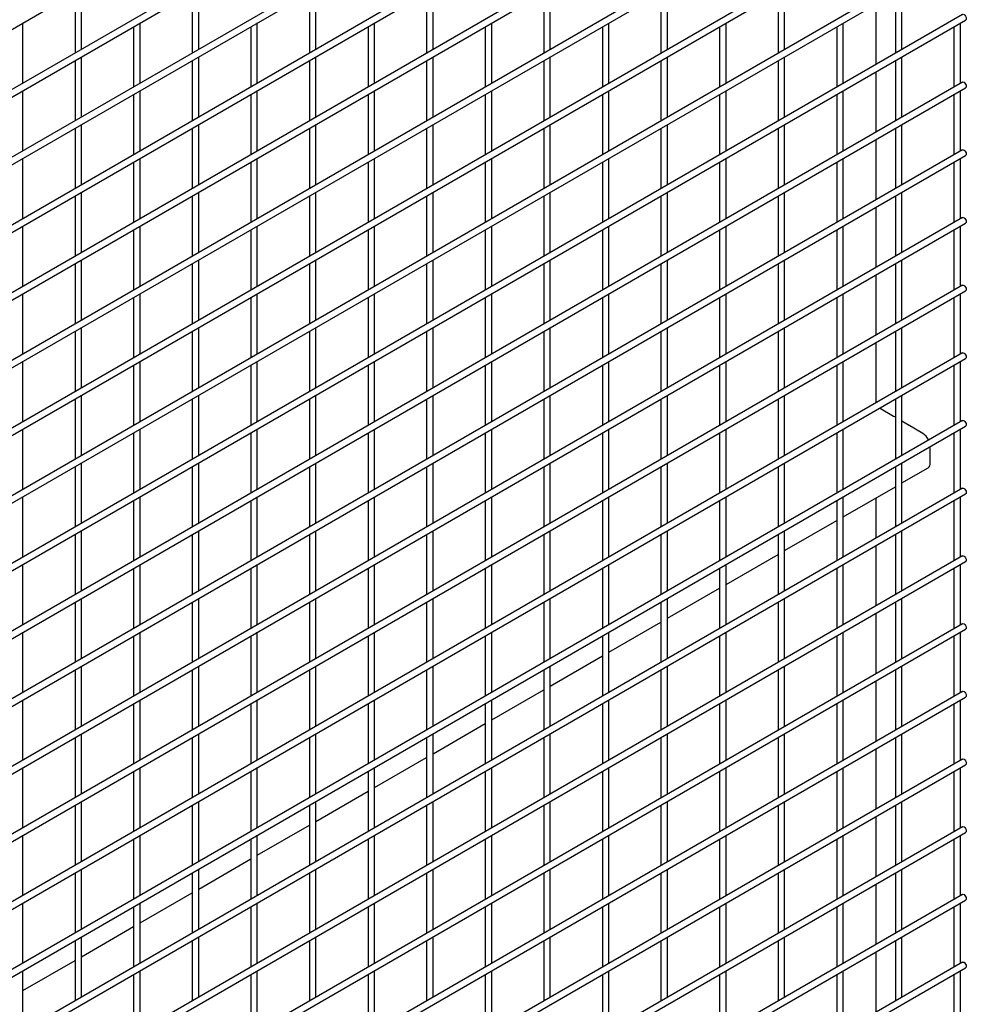
# Model space of a CAD drawing. Units: inches. Extents: x 1600 to 3218, y 39 to 1505.
# Drawn here: x 2488 to 2511, y 1108 to 1132 of the extents above; entities that cross this region are included whole.
import ezdxf

# ---------------------------------------------------------------- set-up
doc = ezdxf.new("R2010")
doc.units = ezdxf.units.IN
doc.header["$LTSCALE"] = 96
doc.header["$MEASUREMENT"] = 0

msp = doc.modelspace()

# ---------------------------------------------------------------- linework, layer by layer
at = {"color": 7, "linetype": 'Continuous', "lineweight": 25}
for p, q in [((2464.51, 1118.168), (2511.29, 1145.173)), ((2511.212, 1143.675), (2464.432, 1116.67)), ((2464.51, 1116.535), (2511.29, 1143.54)), ((2511.212, 1142.042), (2464.432, 1115.037)), ((2464.51, 1114.902), (2511.29, 1141.907)), ((2511.212, 1140.409), (2464.432, 1113.404)), ((2464.51, 1113.268), (2511.29, 1140.274)), ((2511.212, 1138.776), (2464.432, 1111.77)), ((2464.51, 1111.635), (2511.29, 1138.641)), ((2511.212, 1137.143), (2464.432, 1110.137)), ((2464.51, 1110.002), (2511.29, 1137.007)), ((2511.212, 1135.509), (2464.432, 1108.504)), ((2464.51, 1108.369), (2511.29, 1135.374)), ((2511.212, 1133.876), (2464.432, 1106.871)), ((2464.51, 1106.736), (2511.29, 1133.741)), ((2489.95, 1131.401), (2489.95, 1132.854)), ((2492.779, 1131.401), (2492.779, 1132.853)), ((2495.607, 1131.4), (2495.607, 1132.853)), ((2498.435, 1131.4), (2498.435, 1132.853)), ((2501.264, 1131.4), (2501.264, 1132.853)), ((2504.092, 1131.399), (2504.092, 1132.852)), ((2506.921, 1131.399), (2506.921, 1132.852)), ((2509.749, 1131.399), (2509.749, 1132.852)), ((2489.794, 1132.764), (2489.794, 1131.311)), ((2492.623, 1132.763), (2492.623, 1131.31)), ((2495.451, 1132.763), (2495.451, 1131.31)), ((2498.279, 1132.763), (2498.279, 1131.31)), ((2501.108, 1132.763), (2501.108, 1131.31)), ((2503.936, 1132.762), (2503.936, 1131.309)), ((2506.765, 1132.762), (2506.765, 1131.309)), ((2509.593, 1132.762), (2509.593, 1131.309)), ((2509.123, 1132.49), (2509.123, 1131.038)), ((2511.212, 1132.243), (2464.432, 1105.238)), ((2464.51, 1105.103), (2511.29, 1132.108)), ((2488.536, 1130.584), (2488.536, 1132.037)), ((2491.208, 1131.947), (2491.208, 1130.494)), ((2491.364, 1130.584), (2491.364, 1132.037)), ((2494.037, 1131.947), (2494.037, 1130.494)), ((2494.193, 1130.584), (2494.193, 1132.037)), ((2496.865, 1131.946), (2496.865, 1130.494)), ((2497.021, 1130.584), (2497.021, 1132.037)), ((2499.694, 1131.946), (2499.694, 1130.493)), ((2499.85, 1130.583), (2499.85, 1132.036)), ((2502.522, 1131.946), (2502.522, 1130.493)), ((2502.678, 1130.583), (2502.678, 1132.036)), ((2505.351, 1131.946), (2505.351, 1130.493)), ((2505.507, 1130.583), (2505.507, 1132.036)), ((2508.179, 1131.945), (2508.179, 1130.492)), ((2508.335, 1130.583), (2508.335, 1132.035)), ((2511.007, 1131.945), (2511.007, 1130.492)), ((2511.163, 1130.582), (2511.163, 1132.035)), ((2489.95, 1129.768), (2489.95, 1131.221)), ((2492.779, 1129.767), (2492.779, 1131.22)), ((2495.607, 1129.767), (2495.607, 1131.22)), ((2498.435, 1129.767), (2498.435, 1131.22)), ((2501.264, 1129.767), (2501.264, 1131.22)), ((2504.092, 1129.766), (2504.092, 1131.219)), ((2506.921, 1129.766), (2506.921, 1131.219)), ((2509.749, 1129.766), (2509.749, 1131.219)), ((2489.794, 1131.131), (2489.794, 1129.678)), ((2492.623, 1131.13), (2492.623, 1129.677)), ((2495.451, 1131.13), (2495.451, 1129.677)), ((2498.279, 1131.13), (2498.279, 1129.677)), ((2501.108, 1131.13), (2501.108, 1129.677)), ((2503.936, 1131.129), (2503.936, 1129.676)), ((2506.765, 1131.129), (2506.765, 1129.676)), ((2509.593, 1131.129), (2509.593, 1129.676)), ((2509.123, 1130.857), (2509.123, 1129.404)), ((2511.212, 1130.61), (2464.432, 1103.605)), ((2464.51, 1103.47), (2511.29, 1130.475)), ((2488.536, 1128.951), (2488.536, 1130.404)), ((2491.208, 1130.314), (2491.208, 1128.861)), ((2491.364, 1128.951), (2491.364, 1130.404)), ((2494.037, 1130.314), (2494.037, 1128.861)), ((2494.193, 1128.951), (2494.193, 1130.404)), ((2496.865, 1130.313), (2496.865, 1128.86)), ((2497.021, 1128.95), (2497.021, 1130.403)), ((2499.694, 1130.313), (2499.694, 1128.86)), ((2499.85, 1128.95), (2499.85, 1130.403)), ((2502.522, 1130.313), (2502.522, 1128.86)), ((2502.678, 1128.95), (2502.678, 1130.403)), ((2505.351, 1130.313), (2505.351, 1128.86)), ((2505.507, 1128.95), (2505.507, 1130.403)), ((2508.179, 1130.312), (2508.179, 1128.859)), ((2508.335, 1128.949), (2508.335, 1130.402)), ((2511.007, 1130.312), (2511.007, 1128.859)), ((2511.163, 1128.949), (2511.163, 1130.402)), ((2489.794, 1129.497), (2489.794, 1128.045)), ((2489.95, 1128.135), (2489.95, 1129.588)), ((2492.623, 1129.497), (2492.623, 1128.044)), ((2492.779, 1128.134), (2492.779, 1129.587)), ((2495.451, 1129.497), (2495.451, 1128.044)), ((2495.607, 1128.134), (2495.607, 1129.587)), ((2498.279, 1129.497), (2498.279, 1128.044)), ((2498.435, 1128.134), (2498.435, 1129.587)), ((2501.108, 1129.496), (2501.108, 1128.043)), ((2501.264, 1128.134), (2501.264, 1129.586)), ((2503.936, 1129.496), (2503.936, 1128.043)), ((2504.092, 1128.133), (2504.092, 1129.586)), ((2506.765, 1129.496), (2506.765, 1128.043)), ((2506.921, 1128.133), (2506.921, 1129.586)), ((2509.593, 1129.496), (2509.593, 1128.043)), ((2509.749, 1128.133), (2509.749, 1129.586)), ((2509.123, 1129.224), (2509.123, 1127.771)), ((2511.212, 1128.977), (2464.432, 1101.972)), ((2464.51, 1101.837), (2511.29, 1128.842)), ((2488.536, 1127.318), (2488.536, 1128.771)), ((2491.364, 1127.318), (2491.364, 1128.771)), ((2494.193, 1127.318), (2494.193, 1128.771)), ((2497.021, 1127.317), (2497.021, 1128.77)), ((2499.85, 1127.317), (2499.85, 1128.77)), ((2502.678, 1127.317), (2502.678, 1128.77)), ((2505.507, 1127.317), (2505.507, 1128.77)), ((2508.335, 1127.316), (2508.335, 1128.769)), ((2511.163, 1127.316), (2511.163, 1128.769)), ((2491.208, 1128.681), (2491.208, 1127.228)), ((2494.037, 1128.681), (2494.037, 1127.228)), ((2496.865, 1128.68), (2496.865, 1127.227)), ((2499.694, 1128.68), (2499.694, 1127.227)), ((2502.522, 1128.68), (2502.522, 1127.227)), ((2505.351, 1128.679), (2505.351, 1127.227)), ((2508.179, 1128.679), (2508.179, 1127.226)), ((2511.007, 1128.679), (2511.007, 1127.226)), ((2489.794, 1127.864), (2489.794, 1126.411)), ((2489.95, 1126.502), (2489.95, 1127.954)), ((2492.623, 1127.864), (2492.623, 1126.411)), ((2492.779, 1126.501), (2492.779, 1127.954)), ((2495.451, 1127.864), (2495.451, 1126.411)), ((2495.607, 1126.501), (2495.607, 1127.954)), ((2498.279, 1127.864), (2498.279, 1126.411)), ((2498.435, 1126.501), (2498.435, 1127.954)), ((2501.108, 1127.863), (2501.108, 1126.41)), ((2501.264, 1126.5), (2501.264, 1127.953)), ((2503.936, 1127.863), (2503.936, 1126.41)), ((2504.092, 1126.5), (2504.092, 1127.953)), ((2506.765, 1127.863), (2506.765, 1126.41)), ((2506.921, 1126.5), (2506.921, 1127.953)), ((2509.593, 1127.863), (2509.593, 1126.41)), ((2509.749, 1126.5), (2509.749, 1127.953)), ((2509.123, 1127.591), (2509.123, 1126.138)), ((2511.212, 1127.344), (2464.432, 1100.339)), ((2464.51, 1100.204), (2511.29, 1127.209)), ((2488.536, 1125.685), (2488.536, 1127.138)), ((2491.364, 1125.685), (2491.364, 1127.138)), ((2494.193, 1125.685), (2494.193, 1127.138)), ((2497.021, 1125.684), (2497.021, 1127.137)), ((2499.85, 1125.684), (2499.85, 1127.137)), ((2502.678, 1125.684), (2502.678, 1127.137)), ((2505.507, 1125.684), (2505.507, 1127.136)), ((2508.335, 1125.683), (2508.335, 1127.136)), ((2511.163, 1125.683), (2511.163, 1127.136)), ((2491.208, 1127.048), (2491.208, 1125.595)), ((2494.037, 1127.047), (2494.037, 1125.595)), ((2496.865, 1127.047), (2496.865, 1125.594)), ((2499.694, 1127.047), (2499.694, 1125.594)), ((2502.522, 1127.047), (2502.522, 1125.594)), ((2505.351, 1127.046), (2505.351, 1125.593)), ((2508.179, 1127.046), (2508.179, 1125.593)), ((2511.007, 1127.046), (2511.007, 1125.593)), ((2489.794, 1126.231), (2489.794, 1124.778)), ((2489.95, 1124.868), (2489.95, 1126.321)), ((2492.623, 1126.231), (2492.623, 1124.778)), ((2492.779, 1124.868), (2492.779, 1126.321)), ((2495.451, 1126.231), (2495.451, 1124.778)), ((2495.607, 1124.868), (2495.607, 1126.321)), ((2498.279, 1126.231), (2498.279, 1124.778)), ((2498.435, 1124.868), (2498.435, 1126.321)), ((2501.108, 1126.23), (2501.108, 1124.777)), ((2501.264, 1124.867), (2501.264, 1126.32)), ((2503.936, 1126.23), (2503.936, 1124.777)), ((2504.092, 1124.867), (2504.092, 1126.32)), ((2506.765, 1126.23), (2506.765, 1124.777)), ((2506.921, 1124.867), (2506.921, 1126.32)), ((2509.593, 1126.229), (2509.593, 1124.777)), ((2509.749, 1124.867), (2509.749, 1126.32)), ((2509.123, 1125.958), (2509.123, 1124.505)), ((2511.212, 1125.711), (2464.432, 1098.706)), ((2464.51, 1098.571), (2511.29, 1125.576)), ((2488.536, 1124.052), (2488.536, 1125.505)), ((2491.364, 1124.052), (2491.364, 1125.505)), ((2494.193, 1124.052), (2494.193, 1125.504)), ((2497.021, 1124.051), (2497.021, 1125.504)), ((2499.85, 1124.051), (2499.85, 1125.504)), ((2502.678, 1124.051), (2502.678, 1125.504)), ((2505.507, 1124.05), (2505.507, 1125.503)), ((2508.335, 1124.05), (2508.335, 1125.503)), ((2511.163, 1124.05), (2511.163, 1125.503)), ((2491.208, 1125.415), (2491.208, 1123.962)), ((2494.037, 1125.414), (2494.037, 1123.961)), ((2496.865, 1125.414), (2496.865, 1123.961)), ((2499.694, 1125.414), (2499.694, 1123.961)), ((2502.522, 1125.414), (2502.522, 1123.961)), ((2505.351, 1125.413), (2505.351, 1123.96)), ((2508.179, 1125.413), (2508.179, 1123.96)), ((2511.007, 1125.413), (2511.007, 1123.96)), ((2489.794, 1124.598), (2489.794, 1123.145)), ((2489.95, 1123.235), (2489.95, 1124.688)), ((2492.623, 1124.598), (2492.623, 1123.145)), ((2492.779, 1123.235), (2492.779, 1124.688)), ((2495.451, 1124.598), (2495.451, 1123.145)), ((2495.607, 1123.235), (2495.607, 1124.688)), ((2498.279, 1124.597), (2498.279, 1123.145)), ((2498.435, 1123.235), (2498.435, 1124.688)), ((2501.108, 1124.597), (2501.108, 1123.144)), ((2501.264, 1123.234), (2501.264, 1124.687)), ((2503.936, 1124.597), (2503.936, 1123.144)), ((2504.092, 1123.234), (2504.092, 1124.687)), ((2506.765, 1124.597), (2506.765, 1123.144)), ((2506.921, 1123.234), (2506.921, 1124.687)), ((2509.593, 1124.596), (2509.593, 1123.143)), ((2509.749, 1123.234), (2509.749, 1124.686)), ((2509.123, 1124.325), (2509.123, 1122.872)), ((2511.212, 1124.078), (2464.432, 1097.073)), ((2464.51, 1096.938), (2511.29, 1123.943)), ((2488.536, 1122.419), (2488.536, 1123.872)), ((2491.208, 1123.782), (2491.208, 1122.329)), ((2491.364, 1122.419), (2491.364, 1123.872)), ((2494.037, 1123.781), (2494.037, 1122.328)), ((2494.193, 1122.418), (2494.193, 1123.871)), ((2496.865, 1123.781), (2496.865, 1122.328)), ((2497.021, 1122.418), (2497.021, 1123.871)), ((2499.694, 1123.781), (2499.694, 1122.328)), ((2499.85, 1122.418), (2499.85, 1123.871)), ((2502.522, 1123.781), (2502.522, 1122.328)), ((2502.678, 1122.418), (2502.678, 1123.871)), ((2505.351, 1123.78), (2505.351, 1122.327)), ((2505.507, 1122.417), (2505.507, 1123.87)), ((2508.179, 1123.78), (2508.179, 1122.327)), ((2508.335, 1122.417), (2508.335, 1123.87)), ((2511.007, 1123.78), (2511.007, 1122.327)), ((2511.163, 1122.417), (2511.163, 1123.87)), ((2489.794, 1122.965), (2489.794, 1121.512)), ((2489.95, 1121.602), (2489.95, 1123.055)), ((2492.623, 1122.965), (2492.623, 1121.512)), ((2492.779, 1121.602), (2492.779, 1123.055)), ((2495.451, 1122.965), (2495.451, 1121.512)), ((2495.607, 1121.602), (2495.607, 1123.055)), ((2498.279, 1122.964), (2498.279, 1121.511)), ((2498.435, 1121.601), (2498.435, 1123.054)), ((2501.108, 1122.964), (2501.108, 1121.511)), ((2501.264, 1121.601), (2501.264, 1123.054)), ((2503.936, 1122.964), (2503.936, 1121.511)), ((2504.092, 1121.601), (2504.092, 1123.054)), ((2506.765, 1122.964), (2506.765, 1121.511)), ((2506.921, 1121.601), (2506.921, 1123.054)), ((2509.593, 1122.963), (2509.593, 1121.51)), ((2509.749, 1121.6), (2509.749, 1123.053)), ((2509.55, 1122.543), (2509.208, 1122.741)), ((2511.212, 1122.445), (2464.432, 1095.44)), ((2509.539, 1122.555), (2509.539, 1122.55)), ((2509.593, 1122.524), (2509.539, 1122.555)), ((2509.554, 1122.546), (2509.55, 1122.543)), ((2509.914, 1122.338), (2509.749, 1122.433)), ((2464.51, 1095.305), (2511.29, 1122.31)), ((2488.536, 1120.786), (2488.536, 1122.239)), ((2491.208, 1122.148), (2491.208, 1120.696)), ((2491.364, 1120.786), (2491.364, 1122.239)), ((2494.037, 1122.148), (2494.037, 1120.695)), ((2494.193, 1120.785), (2494.193, 1122.238)), ((2496.865, 1122.148), (2496.865, 1120.695)), ((2497.021, 1120.785), (2497.021, 1122.238)), ((2499.694, 1122.148), (2499.694, 1120.695)), ((2499.85, 1120.785), (2499.85, 1122.238)), ((2502.522, 1122.147), (2502.522, 1120.694)), ((2502.678, 1120.785), (2502.678, 1122.237)), ((2505.351, 1122.147), (2505.351, 1120.694)), ((2505.507, 1120.784), (2505.507, 1122.237)), ((2508.179, 1122.147), (2508.179, 1120.694)), ((2508.335, 1120.784), (2508.335, 1122.237)), ((2509.908, 1122.342), (2509.903, 1122.339)), ((2510.257, 1122.135), (2509.903, 1122.339)), ((2509.914, 1122.333), (2509.914, 1122.338)), ((2511.007, 1122.147), (2511.007, 1120.694)), ((2511.163, 1120.784), (2511.163, 1122.237)), ((2510.434, 1121.421), (2510.434, 1121.816)), ((2489.95, 1119.969), (2489.95, 1121.422)), ((2492.779, 1119.969), (2492.779, 1121.422)), ((2495.607, 1119.969), (2495.607, 1121.422)), ((2498.435, 1119.968), (2498.435, 1121.421)), ((2501.264, 1119.968), (2501.264, 1121.421)), ((2504.092, 1119.968), (2504.092, 1121.421)), ((2506.921, 1119.968), (2506.921, 1121.421)), ((2509.749, 1119.967), (2509.749, 1121.42)), ((2489.794, 1121.332), (2489.794, 1119.879)), ((2492.623, 1121.332), (2492.623, 1119.879)), ((2495.451, 1121.332), (2495.451, 1119.879)), ((2498.279, 1121.331), (2498.279, 1119.878)), ((2501.108, 1121.331), (2501.108, 1119.878)), ((2503.936, 1121.331), (2503.936, 1119.878)), ((2506.765, 1121.33), (2506.765, 1119.878)), ((2509.593, 1121.33), (2509.593, 1119.877)), ((2509.749, 1120.941), (2510.382, 1121.306)), ((2511.212, 1120.812), (2464.432, 1093.807)), ((2508.335, 1120.124), (2509.593, 1120.851)), ((2464.51, 1093.671), (2511.29, 1120.677)), ((2488.536, 1119.153), (2488.536, 1120.606)), ((2491.208, 1120.515), (2491.208, 1119.062)), ((2491.364, 1119.153), (2491.364, 1120.605)), ((2494.037, 1120.515), (2494.037, 1119.062)), ((2494.193, 1119.152), (2494.193, 1120.605)), ((2496.865, 1120.515), (2496.865, 1119.062)), ((2497.021, 1119.152), (2497.021, 1120.605)), ((2499.694, 1120.515), (2499.694, 1119.062)), ((2499.85, 1119.152), (2499.85, 1120.605)), ((2502.522, 1120.514), (2502.522, 1119.061)), ((2502.678, 1119.151), (2502.678, 1120.604)), ((2505.351, 1120.514), (2505.351, 1119.061)), ((2505.507, 1119.151), (2505.507, 1120.604)), ((2508.179, 1120.514), (2508.179, 1119.061)), ((2508.335, 1119.151), (2508.335, 1120.604)), ((2509.123, 1120.579), (2509.123, 1119.606)), ((2511.007, 1120.514), (2511.007, 1119.061)), ((2511.163, 1119.151), (2511.163, 1120.604)), ((2506.921, 1119.308), (2508.179, 1120.034)), ((2489.95, 1118.336), (2489.95, 1119.789)), ((2492.779, 1118.336), (2492.779, 1119.789)), ((2495.607, 1118.336), (2495.607, 1119.789)), ((2498.435, 1118.335), (2498.435, 1119.788)), ((2501.264, 1118.335), (2501.264, 1119.788)), ((2504.092, 1118.335), (2504.092, 1119.788)), ((2506.921, 1118.335), (2506.921, 1119.787)), ((2509.749, 1118.334), (2509.749, 1119.787)), ((2489.794, 1119.699), (2489.794, 1118.246)), ((2492.623, 1119.699), (2492.623, 1118.246)), ((2495.451, 1119.698), (2495.451, 1118.246)), ((2498.279, 1119.698), (2498.279, 1118.245)), ((2501.108, 1119.698), (2501.108, 1118.245)), ((2503.936, 1119.698), (2503.936, 1118.245)), ((2506.765, 1119.697), (2506.765, 1118.244)), ((2509.593, 1119.697), (2509.593, 1118.244)), ((2509.123, 1119.426), (2509.123, 1117.973)), ((2511.212, 1119.179), (2464.432, 1092.173)), ((2464.51, 1092.038), (2511.29, 1119.044)), ((2505.507, 1118.492), (2506.765, 1119.218)), ((2488.536, 1117.52), (2488.536, 1118.973)), ((2491.208, 1118.882), (2491.208, 1117.429)), ((2491.364, 1117.519), (2491.364, 1118.972)), ((2494.037, 1118.882), (2494.037, 1117.429)), ((2494.193, 1117.519), (2494.193, 1118.972)), ((2496.865, 1118.882), (2496.865, 1117.429)), ((2497.021, 1117.519), (2497.021, 1118.972)), ((2499.694, 1118.882), (2499.694, 1117.429)), ((2499.85, 1117.519), (2499.85, 1118.972)), ((2502.522, 1118.881), (2502.522, 1117.428)), ((2502.678, 1117.518), (2502.678, 1118.971)), ((2505.351, 1118.881), (2505.351, 1117.428)), ((2505.507, 1117.518), (2505.507, 1118.971)), ((2508.179, 1118.881), (2508.179, 1117.428)), ((2508.335, 1117.518), (2508.335, 1118.971)), ((2511.007, 1118.88), (2511.007, 1117.428)), ((2511.163, 1117.518), (2511.163, 1118.971)), ((2504.092, 1117.675), (2505.351, 1118.401)), ((2489.95, 1116.703), (2489.95, 1118.156)), ((2492.779, 1116.703), (2492.779, 1118.156)), ((2495.607, 1116.703), (2495.607, 1118.155)), ((2498.435, 1116.702), (2498.435, 1118.155)), ((2501.264, 1116.702), (2501.264, 1118.155)), ((2504.092, 1116.702), (2504.092, 1118.155)), ((2506.921, 1116.701), (2506.921, 1118.154)), ((2509.749, 1116.701), (2509.749, 1118.154)), ((2489.794, 1118.066), (2489.794, 1116.613)), ((2492.623, 1118.066), (2492.623, 1116.613)), ((2495.451, 1118.065), (2495.451, 1116.612)), ((2498.279, 1118.065), (2498.279, 1116.612)), ((2501.108, 1118.065), (2501.108, 1116.612)), ((2503.936, 1118.065), (2503.936, 1116.612)), ((2506.765, 1118.064), (2506.765, 1116.611)), ((2509.593, 1118.064), (2509.593, 1116.611)), ((2509.123, 1117.793), (2509.123, 1116.34)), ((2511.212, 1117.546), (2464.432, 1090.54)), ((2464.51, 1090.405), (2511.29, 1117.41)), ((2502.678, 1116.859), (2503.936, 1117.585)), ((2488.536, 1115.887), (2488.536, 1117.34)), ((2491.208, 1117.249), (2491.208, 1115.796)), ((2491.364, 1115.886), (2491.364, 1117.339)), ((2494.037, 1117.249), (2494.037, 1115.796)), ((2494.193, 1115.886), (2494.193, 1117.339)), ((2496.865, 1117.249), (2496.865, 1115.796)), ((2497.021, 1115.886), (2497.021, 1117.339)), ((2499.694, 1117.248), (2499.694, 1115.796)), ((2499.85, 1115.886), (2499.85, 1117.339)), ((2502.522, 1117.248), (2502.522, 1115.795)), ((2502.678, 1115.885), (2502.678, 1117.338)), ((2505.351, 1117.248), (2505.351, 1115.795)), ((2505.507, 1115.885), (2505.507, 1117.338)), ((2508.179, 1117.248), (2508.179, 1115.795)), ((2508.335, 1115.885), (2508.335, 1117.338)), ((2511.007, 1117.247), (2511.007, 1115.794)), ((2511.163, 1115.885), (2511.163, 1117.337)), ((2501.264, 1116.042), (2502.522, 1116.769)), ((2489.794, 1116.433), (2489.794, 1114.98)), ((2489.95, 1115.07), (2489.95, 1116.523)), ((2492.623, 1116.433), (2492.623, 1114.98)), ((2492.779, 1115.07), (2492.779, 1116.523)), ((2495.451, 1116.432), (2495.451, 1114.979)), ((2495.607, 1115.069), (2495.607, 1116.522)), ((2498.279, 1116.432), (2498.279, 1114.979)), ((2498.435, 1115.069), (2498.435, 1116.522)), ((2501.108, 1116.432), (2501.108, 1114.979)), ((2501.264, 1115.069), (2501.264, 1116.522)), ((2503.936, 1116.432), (2503.936, 1114.979)), ((2504.092, 1115.069), (2504.092, 1116.522)), ((2506.765, 1116.431), (2506.765, 1114.978)), ((2506.921, 1115.068), (2506.921, 1116.521)), ((2509.593, 1116.431), (2509.593, 1114.978)), ((2509.749, 1115.068), (2509.749, 1116.521)), ((2499.85, 1115.226), (2501.108, 1115.952)), ((2509.123, 1116.16), (2509.123, 1114.707)), ((2511.212, 1115.912), (2464.432, 1088.907)), ((2464.51, 1088.772), (2511.29, 1115.777)), ((2488.536, 1114.254), (2488.536, 1115.706)), ((2491.364, 1114.253), (2491.364, 1115.706)), ((2494.193, 1114.253), (2494.193, 1115.706)), ((2497.021, 1114.253), (2497.021, 1115.706)), ((2499.85, 1114.252), (2499.85, 1115.705)), ((2502.678, 1114.252), (2502.678, 1115.705)), ((2505.507, 1114.252), (2505.507, 1115.705)), ((2508.335, 1114.252), (2508.335, 1115.705)), ((2511.163, 1114.251), (2511.163, 1115.704)), ((2491.208, 1115.616), (2491.208, 1114.163)), ((2494.037, 1115.616), (2494.037, 1114.163)), ((2496.865, 1115.616), (2496.865, 1114.163)), ((2499.694, 1115.615), (2499.694, 1114.162)), ((2502.522, 1115.615), (2502.522, 1114.162)), ((2505.351, 1115.615), (2505.351, 1114.162)), ((2508.179, 1115.615), (2508.179, 1114.162)), ((2511.007, 1115.614), (2511.007, 1114.161)), ((2498.435, 1114.409), (2499.694, 1115.136)), ((2489.794, 1114.8), (2489.794, 1113.347)), ((2489.95, 1113.437), (2489.95, 1114.89)), ((2492.623, 1114.799), (2492.623, 1113.347)), ((2492.779, 1113.437), (2492.779, 1114.89)), ((2495.451, 1114.799), (2495.451, 1113.346)), ((2495.607, 1113.436), (2495.607, 1114.889)), ((2498.279, 1114.799), (2498.279, 1113.346)), ((2498.435, 1113.436), (2498.435, 1114.889)), ((2501.108, 1114.799), (2501.108, 1113.346)), ((2501.264, 1113.436), (2501.264, 1114.889)), ((2503.936, 1114.798), (2503.936, 1113.345)), ((2504.092, 1113.436), (2504.092, 1114.888)), ((2506.765, 1114.798), (2506.765, 1113.345)), ((2506.921, 1113.435), (2506.921, 1114.888)), ((2509.593, 1114.798), (2509.593, 1113.345)), ((2509.749, 1113.435), (2509.749, 1114.888)), ((2509.123, 1114.527), (2509.123, 1113.074)), ((2511.212, 1114.279), (2464.432, 1087.274)), ((2497.021, 1113.593), (2498.279, 1114.319)), ((2464.51, 1087.139), (2511.29, 1114.144)), ((2488.536, 1112.62), (2488.536, 1114.073)), ((2491.364, 1112.62), (2491.364, 1114.073)), ((2494.193, 1112.62), (2494.193, 1114.073)), ((2497.021, 1112.62), (2497.021, 1114.073)), ((2499.85, 1112.619), (2499.85, 1114.072)), ((2502.678, 1112.619), (2502.678, 1114.072)), ((2505.507, 1112.619), (2505.507, 1114.072)), ((2508.335, 1112.619), (2508.335, 1114.072)), ((2511.163, 1112.618), (2511.163, 1114.071)), ((2491.208, 1113.983), (2491.208, 1112.53)), ((2494.037, 1113.983), (2494.037, 1112.53)), ((2496.865, 1113.983), (2496.865, 1112.53)), ((2499.694, 1113.982), (2499.694, 1112.529)), ((2502.522, 1113.982), (2502.522, 1112.529)), ((2505.351, 1113.982), (2505.351, 1112.529)), ((2508.179, 1113.981), (2508.179, 1112.529)), ((2511.007, 1113.981), (2511.007, 1112.528)), ((2495.607, 1112.777), (2496.865, 1113.503)), ((2489.794, 1113.167), (2489.794, 1111.714)), ((2489.95, 1111.804), (2489.95, 1113.257)), ((2492.623, 1113.166), (2492.623, 1111.713)), ((2492.779, 1111.804), (2492.779, 1113.256)), ((2495.451, 1113.166), (2495.451, 1111.713)), ((2495.607, 1111.803), (2495.607, 1113.256)), ((2498.279, 1113.166), (2498.279, 1111.713)), ((2498.435, 1111.803), (2498.435, 1113.256)), ((2501.108, 1113.166), (2501.108, 1111.713)), ((2501.264, 1111.803), (2501.264, 1113.256)), ((2503.936, 1113.165), (2503.936, 1111.712)), ((2504.092, 1111.802), (2504.092, 1113.255)), ((2506.765, 1113.165), (2506.765, 1111.712)), ((2506.921, 1111.802), (2506.921, 1113.255)), ((2509.593, 1113.165), (2509.593, 1111.712)), ((2509.749, 1111.802), (2509.749, 1113.255)), ((2509.123, 1112.893), (2509.123, 1111.441)), ((2511.212, 1112.646), (2464.432, 1085.641)), ((2494.193, 1111.96), (2495.451, 1112.687)), ((2464.51, 1085.506), (2511.29, 1112.511)), ((2488.536, 1110.987), (2488.536, 1112.44)), ((2491.364, 1110.987), (2491.364, 1112.44)), ((2494.193, 1110.987), (2494.193, 1112.44)), ((2497.021, 1110.987), (2497.021, 1112.44)), ((2499.85, 1110.986), (2499.85, 1112.439)), ((2502.678, 1110.986), (2502.678, 1112.439)), ((2505.507, 1110.986), (2505.507, 1112.439)), ((2508.335, 1110.986), (2508.335, 1112.438)), ((2511.163, 1110.985), (2511.163, 1112.438)), ((2491.208, 1112.35), (2491.208, 1110.897)), ((2494.037, 1112.35), (2494.037, 1110.897)), ((2496.865, 1112.349), (2496.865, 1110.897)), ((2499.694, 1112.349), (2499.694, 1110.896)), ((2502.522, 1112.349), (2502.522, 1110.896)), ((2505.351, 1112.349), (2505.351, 1110.896)), ((2508.179, 1112.348), (2508.179, 1110.895)), ((2511.007, 1112.348), (2511.007, 1110.895)), ((2492.779, 1111.144), (2494.037, 1111.87)), ((2489.794, 1111.534), (2489.794, 1110.081)), ((2489.95, 1110.171), (2489.95, 1111.624)), ((2492.623, 1111.533), (2492.623, 1110.08)), ((2492.779, 1110.17), (2492.779, 1111.623)), ((2495.451, 1111.533), (2495.451, 1110.08)), ((2495.607, 1110.17), (2495.607, 1111.623)), ((2498.279, 1111.533), (2498.279, 1110.08)), ((2498.435, 1110.17), (2498.435, 1111.623)), ((2501.108, 1111.533), (2501.108, 1110.08)), ((2501.264, 1110.17), (2501.264, 1111.623)), ((2503.936, 1111.532), (2503.936, 1110.079)), ((2504.092, 1110.169), (2504.092, 1111.622)), ((2506.765, 1111.532), (2506.765, 1110.079)), ((2506.921, 1110.169), (2506.921, 1111.622)), ((2509.593, 1111.532), (2509.593, 1110.079)), ((2509.749, 1110.169), (2509.749, 1111.622)), ((2509.123, 1111.26), (2509.123, 1109.807)), ((2511.212, 1111.013), (2464.432, 1084.008)), ((2491.364, 1110.327), (2492.623, 1111.054)), ((2464.51, 1083.873), (2511.29, 1110.878)), ((2488.536, 1109.354), (2488.536, 1110.807)), ((2491.208, 1110.717), (2491.208, 1109.264)), ((2491.364, 1109.354), (2491.364, 1110.807)), ((2494.037, 1110.717), (2494.037, 1109.264)), ((2494.193, 1109.354), (2494.193, 1110.807)), ((2496.865, 1110.716), (2496.865, 1109.263)), ((2497.021, 1109.354), (2497.021, 1110.806)), ((2499.694, 1110.716), (2499.694, 1109.263)), ((2499.85, 1109.353), (2499.85, 1110.806)), ((2502.522, 1110.716), (2502.522, 1109.263)), ((2502.678, 1109.353), (2502.678, 1110.806)), ((2505.351, 1110.716), (2505.351, 1109.263)), ((2505.507, 1109.353), (2505.507, 1110.806)), ((2508.179, 1110.715), (2508.179, 1109.262)), ((2508.335, 1109.352), (2508.335, 1110.805)), ((2511.007, 1110.715), (2511.007, 1109.262)), ((2511.163, 1109.352), (2511.163, 1110.805)), ((2489.95, 1109.511), (2491.208, 1110.237)), ((2489.794, 1109.901), (2489.794, 1108.448)), ((2489.95, 1108.538), (2489.95, 1109.991)), ((2492.623, 1109.9), (2492.623, 1108.447)), ((2492.779, 1108.537), (2492.779, 1109.99)), ((2495.451, 1109.9), (2495.451, 1108.447)), ((2495.607, 1108.537), (2495.607, 1109.99)), ((2498.279, 1109.9), (2498.279, 1108.447)), ((2498.435, 1108.537), (2498.435, 1109.99)), ((2501.108, 1109.899), (2501.108, 1108.447)), ((2501.264, 1108.537), (2501.264, 1109.99)), ((2503.936, 1109.899), (2503.936, 1108.446)), ((2504.092, 1108.536), (2504.092, 1109.989)), ((2506.765, 1109.899), (2506.765, 1108.446)), ((2506.921, 1108.536), (2506.921, 1109.989)), ((2509.593, 1109.899), (2509.593, 1108.446)), ((2509.749, 1108.536), (2509.749, 1109.989)), ((2509.123, 1109.627), (2509.123, 1108.174)), ((2511.212, 1109.38), (2464.432, 1082.375)), ((2488.536, 1108.695), (2489.794, 1109.421)), ((2464.51, 1082.24), (2511.29, 1109.245)), ((2488.536, 1107.721), (2488.536, 1109.174)), ((2491.208, 1109.084), (2491.208, 1107.631)), ((2491.364, 1107.721), (2491.364, 1109.174)), ((2494.037, 1109.084), (2494.037, 1107.631)), ((2494.193, 1107.721), (2494.193, 1109.174)), ((2496.865, 1109.083), (2496.865, 1107.63)), ((2497.021, 1107.72), (2497.021, 1109.173)), ((2499.694, 1109.083), (2499.694, 1107.63)), ((2499.85, 1107.72), (2499.85, 1109.173)), ((2502.522, 1109.083), (2502.522, 1107.63)), ((2502.678, 1107.72), (2502.678, 1109.173)), ((2505.351, 1109.083), (2505.351, 1107.63)), ((2505.507, 1107.72), (2505.507, 1109.173)), ((2508.179, 1109.082), (2508.179, 1107.629)), ((2508.335, 1107.719), (2508.335, 1109.172)), ((2511.007, 1109.082), (2511.007, 1107.629)), ((2511.163, 1107.719), (2511.163, 1109.172))]:
    msp.add_line(p, q, dxfattribs=at)
at = {"color": 7, "linetype": 'Continuous', "lineweight": 25, "flags": 128}
for points in [[(2511.212, 1132.243), (2511.23, 1132.247), (2511.251, 1132.239), (2511.272, 1132.222), (2511.29, 1132.198), (2511.302, 1132.171), (2511.306, 1132.144), (2511.302, 1132.122), (2511.29, 1132.108), (2511.29, 1132.108)], [(2511.212, 1130.61), (2511.23, 1130.614), (2511.251, 1130.606), (2511.272, 1130.589), (2511.29, 1130.565), (2511.302, 1130.538), (2511.306, 1130.511), (2511.302, 1130.489), (2511.29, 1130.475), (2511.29, 1130.475)], [(2511.212, 1128.977), (2511.23, 1128.981), (2511.251, 1128.973), (2511.272, 1128.956), (2511.29, 1128.932), (2511.302, 1128.905), (2511.306, 1128.878), (2511.302, 1128.856), (2511.29, 1128.842), (2511.29, 1128.842)], [(2511.212, 1127.344), (2511.23, 1127.348), (2511.251, 1127.34), (2511.272, 1127.323), (2511.29, 1127.299), (2511.302, 1127.271), (2511.306, 1127.245), (2511.302, 1127.223), (2511.29, 1127.209), (2511.29, 1127.209)], [(2511.212, 1125.711), (2511.23, 1125.714), (2511.251, 1125.707), (2511.272, 1125.69), (2511.29, 1125.666), (2511.302, 1125.638), (2511.306, 1125.612), (2511.302, 1125.59), (2511.29, 1125.576), (2511.29, 1125.576)], [(2511.212, 1124.078), (2511.23, 1124.081), (2511.251, 1124.074), (2511.272, 1124.057), (2511.29, 1124.033), (2511.302, 1124.005), (2511.306, 1123.978), (2511.302, 1123.957), (2511.29, 1123.943), (2511.29, 1123.943)], [(2511.212, 1122.445), (2511.23, 1122.448), (2511.251, 1122.441), (2511.272, 1122.424), (2511.29, 1122.4), (2511.302, 1122.372), (2511.306, 1122.345), (2511.302, 1122.323), (2511.29, 1122.31), (2511.29, 1122.31)], [(2511.212, 1120.812), (2511.23, 1120.815), (2511.251, 1120.808), (2511.272, 1120.791), (2511.29, 1120.767), (2511.302, 1120.739), (2511.306, 1120.712), (2511.302, 1120.69), (2511.29, 1120.677), (2511.29, 1120.677)], [(2511.212, 1119.179), (2511.23, 1119.182), (2511.251, 1119.175), (2511.272, 1119.158), (2511.29, 1119.134), (2511.302, 1119.106), (2511.306, 1119.079), (2511.302, 1119.057), (2511.29, 1119.044), (2511.29, 1119.044)], [(2511.212, 1117.546), (2511.23, 1117.549), (2511.251, 1117.542), (2511.272, 1117.525), (2511.29, 1117.501), (2511.302, 1117.473), (2511.306, 1117.446), (2511.302, 1117.424), (2511.29, 1117.41), (2511.29, 1117.41)], [(2511.212, 1115.912), (2511.23, 1115.916), (2511.251, 1115.909), (2511.272, 1115.892), (2511.29, 1115.867), (2511.302, 1115.84), (2511.306, 1115.813), (2511.302, 1115.791), (2511.29, 1115.777), (2511.29, 1115.777)], [(2511.212, 1114.279), (2511.23, 1114.283), (2511.251, 1114.276), (2511.272, 1114.259), (2511.29, 1114.234), (2511.302, 1114.207), (2511.306, 1114.18), (2511.302, 1114.158), (2511.29, 1114.144), (2511.29, 1114.144)], [(2511.212, 1112.646), (2511.23, 1112.65), (2511.251, 1112.642), (2511.272, 1112.625), (2511.29, 1112.601), (2511.302, 1112.574), (2511.306, 1112.547), (2511.302, 1112.525), (2511.29, 1112.511), (2511.29, 1112.511)], [(2511.212, 1111.013), (2511.23, 1111.017), (2511.251, 1111.009), (2511.272, 1110.992), (2511.29, 1110.968), (2511.302, 1110.941), (2511.306, 1110.914), (2511.302, 1110.892), (2511.29, 1110.878), (2511.29, 1110.878)], [(2511.212, 1109.38), (2511.23, 1109.384), (2511.251, 1109.376), (2511.272, 1109.359), (2511.29, 1109.335), (2511.302, 1109.308), (2511.306, 1109.281), (2511.302, 1109.259), (2511.29, 1109.245), (2511.29, 1109.245)]]:
    msp.add_lwpolyline(points, dxfattribs=at)
at = {"color": 7, "linetype": 'Continuous', "lineweight": 25}
for centre, radius, start, end in [((2510.054, 1121.817), 0.378, 24.7254, 57.5033), ((2510.315, 1121.405), 0.12, 304.0564, 7.2558)]:
    msp.add_arc(centre, radius, start, end, dxfattribs=at)

doc.saveas('drawing.dxf')
